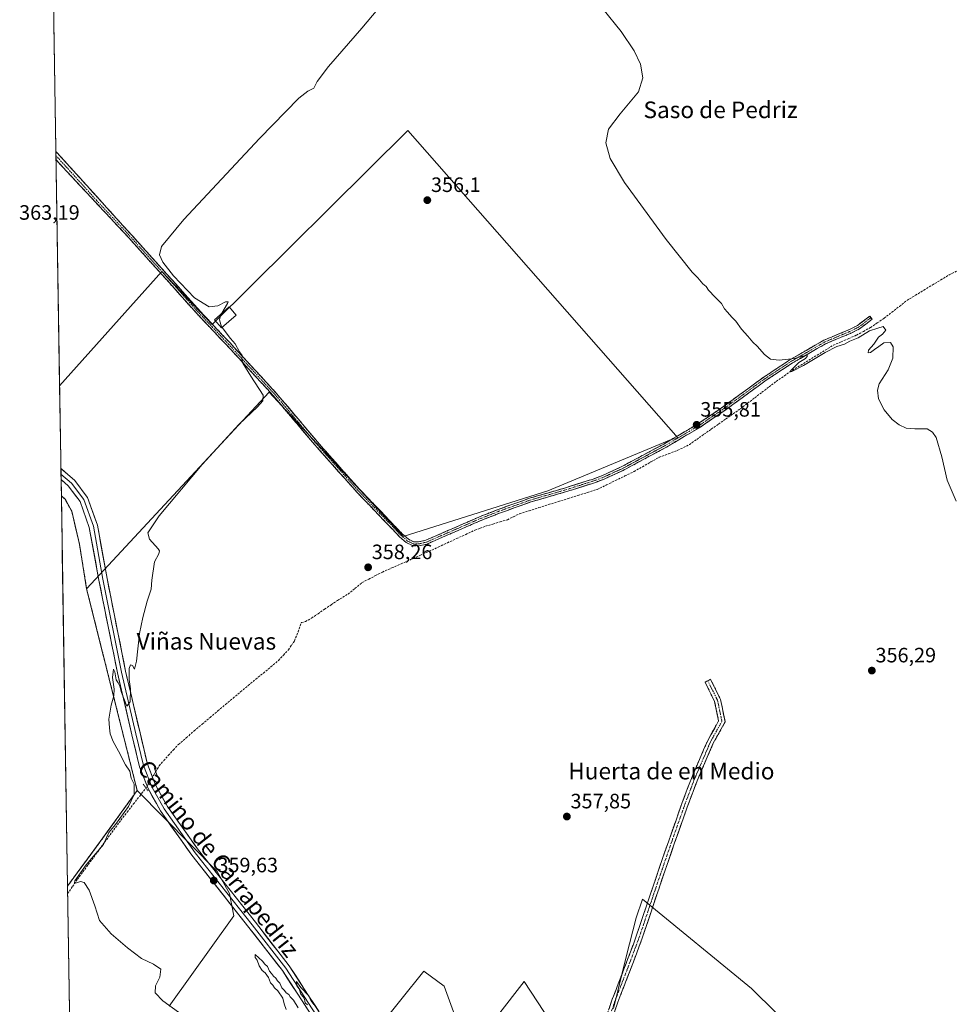
# Model space of a CAD drawing. Units: metres. Extents: x 612149 to 615637, y 4648359 to 4650728.
# Drawn here: x 612154 to 612602, y 4648844 to 4649318 of the extents above; entities that cross this region are included whole.
import ezdxf
from ezdxf.enums import TextEntityAlignment as Align

# ---------------------------------------------------------------- set-up
doc = ezdxf.new("R2010")
doc.units = ezdxf.units.M
doc.header["$MEASUREMENT"] = 0
for name, pattern in [('TRAZO_Y_PUNTO', [1, 0.5, -0.25, 0, -0.25]), ('TRAZOS', [0.75, 0.5, -0.25]), ('TRAZOS2', [0.375, 0.25, -0.125]), ('TRAZOSX2', [1.5, 1, -0.5])]:
    doc.linetypes.add(name, pattern=pattern)
for name, color, linetype, lineweight in [('Alambrada', 19, 'TRAZOS', 0), ('Camino', 19, 'TRAZOSX2', 0), ('Camino Cxs', 19, 'Continuous', 0), ('Camino eje', 19, 'TRAZO_Y_PUNTO', 0), ('Camping', 135, 'TRAZOSX2', 0), ('Camping Cxs', 135, 'Continuous', 0), ('Carátula', 7, 'Continuous', 5), ('Corriente artificial lineal', 5, 'TRAZOSX2', 13), ('Corriente artificial lineal oculto', 135, 'TRAZO_Y_PUNTO', 13), ('Cultivos herbáceos CxS', 92, 'Continuous', 0), ('Cultivos leñosos CxS', 92, 'Continuous', 0), ('Curva de nivel normal', 36, 'Continuous', 0), ('Edificación ligera', 1, 'Continuous', 0), ('Edificación ligera Cxs', 1, 'Continuous', 0), ('Layer 0', 7, 'Continuous', 0), ('Municipio CxS', 142, 'Continuous', 0), ('Núcleo urbano CxS', 19, 'Continuous', 0), ('Puente lineal', 2, 'TRAZOS2', 0), ('Punto de cota en terreno', 7, 'Continuous', 0), ('Rótulo de punto de cota en terreno', 19, 'Continuous', 0), ('Texto cartográfico', 19, 'Continuous', 0)]:
    doc.layers.add(name, color=color, linetype=linetype, lineweight=lineweight)
doc.styles.add('Arial', font='txt', dxfattribs={"height": 0.2})

# ---------------------------------------------------------------- blocks, each defined once
blk = doc.blocks.new('*U158')
at = {"layer": 'Cultivos leñosos CxS', "color": 92, "linetype": 'Continuous', "lineweight": 0}
for points in [[(612181.17, 4648610.74, 362.88), (612176.58, 4648901.26, 360.22), (612192.37, 4648922.65, 359.89), (612210.1, 4648947.26, 359.76), (612248.66, 4648908.28, 359.39), (612254.53, 4648897.71, 359.52), (612256.57, 4648886.83, 359.71), (612225.56, 4648843.48, 360.1)], [(612325.9, 4648832.65, 359.71), (612348.11, 4648860.28, 359.36), (612357.82, 4648853.09, 359.17), (612369.56, 4648820.78, 359.46), (612396.39, 4648855.32, 359), (612418.54, 4648821.35, 358.93)], [(612439.26, 4648842.26, 358.52), (612445.46, 4648867.2, 358.36), (612450.15, 4648885.99, 358.17), (612453.33, 4648894.89, 358.02), (612505.68, 4648851.88, 357.94), (612577.77, 4648780.86, 358.03)]]:
    blk.add_polyline3d(points, dxfattribs=at)
blk = doc.blocks.new('*U160')
at = {"layer": 'Cultivos herbáceos CxS', "color": 92, "linetype": 'Continuous', "lineweight": 0}
for points in [[(612577.77, 4648780.86, 358.03), (612505.68, 4648851.88, 357.94), (612453.33, 4648894.89, 358.02), (612450.15, 4648885.99, 358.17), (612445.46, 4648867.2, 358.36), (612439.26, 4648842.26, 358.52)], [(612418.54, 4648821.35, 358.93), (612396.39, 4648855.32, 359), (612369.56, 4648820.78, 359.46), (612357.82, 4648853.09, 359.17), (612348.11, 4648860.28, 359.36), (612325.9, 4648832.65, 359.71)], [(612225.56, 4648843.48, 360.1), (612256.57, 4648886.83, 359.71), (612254.53, 4648897.71, 359.52), (612248.66, 4648908.28, 359.39), (612210.1, 4648947.26, 359.76), (612185.76, 4649044.36, 361.72), (612273.6, 4649139.01, 358.72), (612338.07, 4649069.45, 357.78), (612407.64, 4649091.5, 356.91), (612467.01, 4649116.24, 356.08), (612470.39, 4649116.73, 355.91), (612340.29, 4649264.92, 355.87), (612246.14, 4649171.54, 360.34), (612221.99, 4649197.02, 360.66), (612172.78, 4649142.02, 361.16), (612169.85, 4649327.83, 362.17)]]:
    blk.add_polyline3d(points, dxfattribs=at)
blk = doc.blocks.new('5PATER')
at = {"layer": 'Carátula', "linetype": 'Continuous', "lineweight": 5}
h = blk.add_hatch(color=250, dxfattribs=at)
edge = h.paths.add_edge_path()
edge.add_ellipse((0, 0.01), major_axis=(-1.33, -1.34), ratio=0.999422, start_angle=0, end_angle=360)

msp = doc.modelspace()

# ---------------------------------------------------------------- linework, layer by layer
at = {"layer": 'Alambrada', "color": 19, "linetype": 'TRAZOS', "lineweight": 0}
msp.add_polyline3d([(612176.58, 4648901.26, 360.43), (612192.37, 4648922.65, 360.32), (612210.1, 4648947.26, 359.6), (612185.76, 4649044.36, 362.57), (612182.32, 4649065.79, 362.59), (612178.61, 4649081.67, 362.23), (612175.44, 4649087.49, 362.3), (612173.62, 4649089, 362.28)], dxfattribs=at)
at = {"layer": 'Camino', "color": 19, "linetype": 'TRAZOSX2', "lineweight": 0}
for points in [[(612171, 4649254.76), (612171.03, 4649252.8)], [(612171, 4649254.76), (612176.09, 4649249.2), (612204.97, 4649217.27), (612226.9, 4649192.99), (612239.07, 4649179.31), (612254.81, 4649162.64), (612277.03, 4649138.53), (612296.83, 4649115.02), (612317.21, 4649092.12), (612337.67, 4649070.75), (612340.61, 4649068.16), (612343.14, 4649066.95), (612345.48, 4649066.84), (612348.97, 4649067.68), (612354.93, 4649070.28), (612374.44, 4649078.81), (612383.81, 4649082.49), (612398.93, 4649087.91), (612416.14, 4649092.88), (612429.51, 4649097.14), (612434.08, 4649098.86), (612443.04, 4649102.98), (612463.52, 4649114), (612470.19, 4649117.94), (612480.11, 4649123.79), (612492.42, 4649132.19), (612511.63, 4649146.21), (612513.99, 4649147.77), (612521.78, 4649152.91), (612524.2, 4649154.51), (612540.48, 4649163.93), (612552.54, 4649169), (612556.72, 4649171.06), (612562.58, 4649175.53), (612563.16, 4649174.78)], [(612171.03, 4649252.8), (612171.06, 4649250.84)], [(612563.16, 4649174.78), (612563.73, 4649174.02), (612557.73, 4649169.44), (612553.33, 4649167.26), (612541.33, 4649162.22), (612525.21, 4649152.89), (612512.72, 4649144.65), (612493.52, 4649130.64), (612481.13, 4649122.18), (612464.46, 4649112.34), (612443.89, 4649101.28), (612434.81, 4649097.1), (612430.13, 4649095.35), (612416.69, 4649091.06), (612399.52, 4649086.1), (612384.48, 4649080.71), (612375.17, 4649077.05), (612349.58, 4649065.87), (612345.66, 4649064.92), (612342.66, 4649065.07), (612339.55, 4649066.55), (612336.35, 4649069.37), (612315.81, 4649090.83), (612295.39, 4649113.78), (612275.61, 4649137.27), (612253.42, 4649161.34), (612237.66, 4649178.02), (612225.49, 4649191.72), (612203.56, 4649215.99), (612176.15, 4649245.28), (612171.06, 4649250.84)], [(612387.75, 4648724.95), (612390.94, 4648732.07), (612398.57, 4648751.45), (612403.8, 4648762.25), (612409.92, 4648772.8), (612414.51, 4648783.55), (612417.54, 4648793.13), (612418.95, 4648800.4), (612423.2, 4648807.48), (612427.69, 4648815.52), (612431.76, 4648825.87), (612438.54, 4648846.29), (612444.68, 4648862.09), (612450.28, 4648877.08), (612458.21, 4648900.77), (612466.05, 4648923.54), (612472.4, 4648941.44), (612476.76, 4648953.03), (612484.64, 4648971.33), (612489.9, 4648980.75), (612487.94, 4648990.07), (612483.37, 4648999.43), (612484.71, 4649000.09)], [(612484.71, 4649000.09), (612486.06, 4649000.75), (612490.8, 4648991.06), (612493.07, 4648980.27), (612487.33, 4648970), (612479.54, 4648951.9), (612475.22, 4648940.41), (612474.79, 4648939.2), (612468.88, 4648922.55), (612461.05, 4648899.81), (612453.11, 4648876.08), (612447.49, 4648861.02), (612441.36, 4648845.28), (612434.58, 4648824.85), (612430.4, 4648814.24), (612425.79, 4648805.98), (612421.79, 4648799.31), (612420.45, 4648792.39), (612417.33, 4648782.5), (612412.61, 4648771.45), (612406.45, 4648760.84), (612401.32, 4648750.25), (612393.71, 4648730.9), (612390.51, 4648723.75)]]:
    msp.add_lwpolyline(points, dxfattribs=at)
at = {"layer": 'Camino Cxs', "color": 19, "linetype": 'Continuous', "lineweight": 0}
msp.add_polyline3d([(612171.06, 4649250.84, 362.26), (612171, 4649254.76, 361.76), (612173.55, 4649251.98, 361.7), (612176.09, 4649249.2, 361.62), (612179.3, 4649245.65, 361.52), (612182.51, 4649242.1, 361.43), (612185.72, 4649238.56, 361.19), (612188.93, 4649235.01, 361.34), (612192.13, 4649231.46, 361.3), (612195.34, 4649227.91, 361.2), (612198.55, 4649224.37, 361.16), (612201.76, 4649220.82, 361.07), (612204.97, 4649217.27, 361.06), (612208.1, 4649213.8, 360.98), (612211.24, 4649210.33, 360.97), (612214.37, 4649206.86, 360.98), (612217.5, 4649203.4, 360.55), (612220.63, 4649199.93, 360.47), (612223.77, 4649196.46, 360.28), (612226.9, 4649192.99, 360.35), (612229.94, 4649189.57, 360.37), (612232.99, 4649186.15, 360.26), (612236.03, 4649182.73, 360.17), (612239.07, 4649179.31, 360.3), (612242.22, 4649175.98, 360.37), (612245.37, 4649172.64, 360.4), (612248.51, 4649169.31, 360.14), (612251.66, 4649165.97, 360.06), (612254.81, 4649162.64, 359.93), (612257.98, 4649159.2, 359.75), (612261.16, 4649155.75, 359.64), (612264.33, 4649152.31, 359.4), (612267.51, 4649148.86, 359.17), (612270.68, 4649145.42, 358.96), (612273.86, 4649141.97, 358.66), (612277.03, 4649138.53, 358.52), (612279.86, 4649135.17, 358.14), (612282.69, 4649131.81, 358.1), (612285.52, 4649128.45, 357.93), (612288.34, 4649125.1, 357.76), (612291.17, 4649121.74, 357.63), (612294, 4649118.38, 357.56), (612296.83, 4649115.02, 357.53), (612299.74, 4649111.75, 357.5), (612302.65, 4649108.48, 357.57), (612305.56, 4649105.21, 357.58), (612308.48, 4649101.93, 357.58), (612311.39, 4649098.66, 357.49), (612314.3, 4649095.39, 357.59), (612317.21, 4649092.12, 357.58), (612320.62, 4649088.56, 357.47), (612324.03, 4649085, 357.45), (612327.44, 4649081.44, 357.41), (612330.85, 4649077.87, 357.48), (612334.26, 4649074.31, 357.58), (612337.67, 4649070.75, 357.6), (612340.61, 4649068.16, 357.65), (612343.14, 4649066.95, 357.72), (612345.48, 4649066.84, 357.74), (612348.97, 4649067.68, 357.66), (612351.95, 4649068.98, 357.65), (612354.93, 4649070.28, 357.6), (612358.83, 4649071.99, 357.42), (612362.73, 4649073.69, 357.52), (612366.64, 4649075.4, 357.51), (612370.54, 4649077.1, 357.34), (612374.44, 4649078.81, 357.44), (612377.56, 4649080.04, 357.45), (612380.69, 4649081.26, 357.46), (612383.81, 4649082.49, 357.34), (612387.59, 4649083.85, 357.42), (612391.37, 4649085.2, 357.42), (612395.15, 4649086.56, 357.25), (612398.93, 4649087.91, 357.25), (612403.23, 4649089.15, 357.25), (612407.54, 4649090.4, 357.03), (612411.84, 4649091.64, 356.75), (612416.14, 4649092.88, 356.57), (612420.6, 4649094.3, 356.56), (612425.05, 4649095.72, 356.45), (612429.51, 4649097.14, 356.36), (612434.08, 4649098.86, 356.37), (612438.56, 4649100.92, 356.22), (612443.04, 4649102.98, 356.21), (612447.14, 4649105.18, 356.24), (612451.23, 4649107.39, 356.23), (612455.33, 4649109.59, 356.28), (612459.42, 4649111.8, 356.14), (612463.52, 4649114, 356.13), (612466.86, 4649115.97, 356.01), (612470.19, 4649117.94, 355.9), (612473.5, 4649119.89, 355.88), (612476.8, 4649121.84, 355.82), (612480.11, 4649123.79, 355.79), (612484.21, 4649126.59, 355.71), (612488.32, 4649129.39, 355.81), (612492.42, 4649132.19, 355.82), (612496.26, 4649134.99, 355.81), (612500.1, 4649137.8, 355.74), (612503.95, 4649140.6, 355.76), (612507.79, 4649143.41, 355.77), (612511.63, 4649146.21, 355.74), (612513.99, 4649147.77, 355.65), (612517.89, 4649150.34, 355.32), (612521.78, 4649152.91, 355.04), (612524.2, 4649154.51, 355), (612528.27, 4649156.87, 354.92), (612532.34, 4649159.22, 354.9), (612536.41, 4649161.58, 354.9), (612540.48, 4649163.93, 354.93), (612544.5, 4649165.62, 354.86), (612548.52, 4649167.31, 354.83), (612552.54, 4649169, 354.82), (612556.72, 4649171.06, 354.79), (612559.65, 4649173.3, 354.83), (612562.58, 4649175.53, 354.78), (612563.73, 4649174.02, 354.76), (612560.73, 4649171.73, 354.83), (612557.73, 4649169.44, 354.77), (612553.33, 4649167.26, 354.82), (612549.33, 4649165.58, 354.83), (612545.33, 4649163.9, 354.87), (612541.33, 4649162.22, 354.96), (612537.3, 4649159.89, 354.89), (612533.27, 4649157.56, 354.9), (612529.24, 4649155.22, 354.92), (612525.21, 4649152.89, 355.04), (612521.05, 4649150.14, 355.13), (612516.88, 4649147.4, 355.51), (612512.72, 4649144.65, 355.65), (612508.88, 4649141.85, 355.71), (612505.04, 4649139.05, 355.79), (612501.2, 4649136.24, 355.6), (612497.36, 4649133.44, 355.77), (612493.52, 4649130.64, 355.77), (612490.42, 4649128.53, 355.91), (612487.33, 4649126.41, 355.7), (612484.23, 4649124.3, 355.67), (612481.13, 4649122.18, 355.79), (612476.96, 4649119.72, 355.88), (612472.8, 4649117.26, 355.85), (612468.63, 4649114.8, 355.93), (612464.46, 4649112.34, 356.11), (612460.35, 4649110.13, 356.05), (612456.23, 4649107.92, 356.26), (612452.12, 4649105.7, 356.16), (612448, 4649103.49, 356.24), (612443.89, 4649101.28, 356.1), (612439.35, 4649099.19, 356.17), (612434.81, 4649097.1, 356.35), (612430.13, 4649095.35, 356.39), (612425.65, 4649093.92, 356.52), (612421.17, 4649092.49, 356.54), (612416.69, 4649091.06, 356.43), (612412.4, 4649089.82, 356.76), (612408.11, 4649088.58, 357.1), (612403.81, 4649087.34, 357.03), (612399.52, 4649086.1, 357.01), (612395.76, 4649084.75, 357.17), (612392, 4649083.41, 357.42), (612388.24, 4649082.06, 357.19), (612384.48, 4649080.71, 357.18), (612381.38, 4649079.49, 357.56), (612378.27, 4649078.27, 357.49), (612375.17, 4649077.05, 357.22), (612370.91, 4649075.19, 357.22), (612366.64, 4649073.32, 357.55), (612362.38, 4649071.46, 357.23), (612358.11, 4649069.6, 357.44), (612353.85, 4649067.73, 357.58), (612349.58, 4649065.87, 357.59), (612345.66, 4649064.92, 357.83), (612342.66, 4649065.07, 357.85), (612339.55, 4649066.55, 357.81), (612336.35, 4649069.37, 357.71), (612332.93, 4649072.95, 357.73), (612329.5, 4649076.52, 357.68), (612326.08, 4649080.1, 357.59), (612322.66, 4649083.68, 357.63), (612319.23, 4649087.25, 357.67), (612315.81, 4649090.83, 357.74), (612312.89, 4649094.11, 357.8), (612309.98, 4649097.39, 357.74), (612307.06, 4649100.67, 357.82), (612304.14, 4649103.94, 357.79), (612301.22, 4649107.22, 357.78), (612298.31, 4649110.5, 357.79), (612295.39, 4649113.78, 357.8), (612292.56, 4649117.14, 357.86), (612289.74, 4649120.49, 357.87), (612286.91, 4649123.85, 358.01), (612284.09, 4649127.2, 358.08), (612281.26, 4649130.56, 358.32), (612278.44, 4649133.91, 358.38), (612275.61, 4649137.27, 358.74), (612272.44, 4649140.71, 359.07), (612269.27, 4649144.15, 359.35), (612266.1, 4649147.59, 359.61), (612262.93, 4649151.02, 359.85), (612259.76, 4649154.46, 360.07), (612256.59, 4649157.9, 360.2), (612253.42, 4649161.34, 360.32), (612250.27, 4649164.68, 360.44), (612247.12, 4649168.01, 360.41), (612243.96, 4649171.35, 360.57), (612240.81, 4649174.68, 360.55), (612237.66, 4649178.02, 360.54), (612234.62, 4649181.45, 360.49), (612231.58, 4649184.87, 360.56), (612228.53, 4649188.3, 360.72), (612225.49, 4649191.72, 360.65), (612222.36, 4649195.19, 360.62), (612219.22, 4649198.65, 360.9), (612216.09, 4649202.12, 360.96), (612212.96, 4649205.59, 361.06), (612209.83, 4649209.06, 361.26), (612206.69, 4649212.52, 361.22), (612203.56, 4649215.99, 361.37), (612200.51, 4649219.24, 361.43), (612197.47, 4649222.5, 361.52), (612194.42, 4649225.75, 361.62), (612191.38, 4649229.01, 361.68), (612188.33, 4649232.26, 361.76), (612185.29, 4649235.52, 361.78), (612182.24, 4649238.77, 361.95), (612179.2, 4649242.03, 362.03), (612176.15, 4649245.28, 362.13), (612172.88, 4649248.85, 362.19), (612171.06, 4649250.84, 362.26)], close=True, dxfattribs=at)
msp.add_polyline3d([(612437.18, 4648842.21, 358.62), (612438.54, 4648846.29, 358.59), (612440.07, 4648850.24, 358.57), (612441.61, 4648854.19, 358.51), (612443.15, 4648858.14, 358.45), (612444.68, 4648862.09, 358.39), (612446.08, 4648865.84, 358.35), (612447.48, 4648869.59, 358.36), (612448.88, 4648873.33, 358.34), (612450.28, 4648877.08, 358.23), (612451.87, 4648881.82, 358.12), (612453.45, 4648886.56, 358.11), (612455.04, 4648891.3, 358.04), (612456.63, 4648896.03, 357.93), (612458.21, 4648900.77, 357.95), (612459.78, 4648905.32, 357.9), (612461.35, 4648909.88, 357.78), (612462.91, 4648914.43, 357.7), (612464.48, 4648918.98, 357.66), (612466.05, 4648923.54, 357.62), (612467.64, 4648928.01, 357.61), (612469.23, 4648932.49, 357.6), (612470.82, 4648936.97, 357.52), (612472.4, 4648941.44, 357.49), (612473.86, 4648945.3, 357.45), (612475.31, 4648949.17, 357.39), (612476.76, 4648953.03, 357.39), (612478.73, 4648957.6, 357.34), (612480.7, 4648962.18, 357.23), (612482.67, 4648966.76, 357.21), (612484.64, 4648971.33, 357.15), (612486.39, 4648974.47, 357.14), (612488.15, 4648977.61, 357.08), (612489.9, 4648980.75, 357), (612488.92, 4648985.41, 357.03), (612487.94, 4648990.07, 356.99), (612486.42, 4648993.19, 356.94), (612484.89, 4648996.31, 356.9), (612483.37, 4648999.43, 356.81), (612486.06, 4649000.75, 356.77), (612487.64, 4648997.52, 356.83), (612489.22, 4648994.29, 356.85), (612490.8, 4648991.06, 356.87), (612491.56, 4648987.46, 356.89), (612492.31, 4648983.87, 356.86), (612493.07, 4648980.27, 356.81), (612491.16, 4648976.85, 356.88), (612489.25, 4648973.43, 356.93), (612487.33, 4648970, 357.04), (612485.38, 4648965.48, 357.23), (612483.44, 4648960.95, 357.3), (612481.49, 4648956.43, 357.27), (612479.54, 4648951.9, 357.38), (612478.1, 4648948.07, 357.44), (612476.66, 4648944.24, 357.43), (612475.22, 4648940.41, 357.42), (612474.79, 4648939.2, 357.43), (612473.31, 4648935.04, 357.49), (612471.84, 4648930.88, 357.53), (612470.36, 4648926.71, 357.52), (612468.88, 4648922.55, 357.51), (612467.31, 4648918, 357.57), (612465.75, 4648913.45, 357.62), (612464.18, 4648908.9, 357.75), (612462.62, 4648904.35, 357.86), (612461.05, 4648899.81, 357.94), (612459.73, 4648895.85, 357.93), (612458.4, 4648891.9, 357.95), (612457.08, 4648887.94, 358.02), (612455.76, 4648883.99, 358.08), (612454.43, 4648880.04, 358.1), (612453.11, 4648876.08, 358.17), (612451.7, 4648872.32, 358.27), (612450.3, 4648868.55, 358.34), (612448.89, 4648864.79, 358.28), (612447.49, 4648861.02, 358.32), (612445.95, 4648857.08, 358.42), (612444.42, 4648853.15, 358.49), (612442.89, 4648849.21, 358.55), (612441.36, 4648845.28, 358.58), (612440, 4648841.19, 358.58)], dxfattribs=at)
at = {"layer": 'Camino eje', "color": 19, "linetype": 'TRAZO_Y_PUNTO', "lineweight": 0}
for points in [[(612171.03, 4649252.8), (612176.12, 4649247.24), (612190.56, 4649231.28), (612204.27, 4649216.63), (612215.23, 4649204.49), (612226.2, 4649192.36), (612232.28, 4649185.52), (612238.37, 4649178.67), (612246.25, 4649170.33), (612254.12, 4649161.99), (612265.21, 4649149.96), (612276.32, 4649137.9), (612296.11, 4649114.4), (612316.51, 4649091.48), (612326.74, 4649080.79), (612337.01, 4649070.06), (612340.08, 4649067.36), (612341.35, 4649066.75), (612342.9, 4649066.01), (612344.4, 4649065.94), (612345.57, 4649065.88), (612347.53, 4649066.36), (612349.28, 4649066.78), (612352.26, 4649068.08), (612365.05, 4649073.67), (612374.81, 4649077.93), (612384.15, 4649081.6), (612399.23, 4649087.01), (612416.42, 4649091.97), (612423.1, 4649094.1), (612429.82, 4649096.25), (612432.11, 4649097.11), (612434.45, 4649097.98), (612438.99, 4649100.07), (612443.47, 4649102.13), (612453.75, 4649107.66), (612463.99, 4649113.17), (612475.66, 4649120.06), (612480.62, 4649122.99), (612486.82, 4649127.22), (612492.97, 4649131.42), (612512.18, 4649145.43), (612513.36, 4649146.21), (612523.5, 4649152.9), (612524.71, 4649153.7), (612540.91, 4649163.08), (612546.94, 4649165.61), (612552.94, 4649168.13), (612555.03, 4649169.16), (612557.23, 4649170.25), (612563.16, 4649174.78)], [(612484.71, 4649000.09), (612489.37, 4648990.56), (612491.49, 4648980.51), (612485.98, 4648970.67), (612478.15, 4648952.46), (612473.81, 4648940.93), (612467.46, 4648923.04), (612459.63, 4648900.29), (612451.69, 4648876.58), (612446.09, 4648861.55), (612439.95, 4648845.78), (612433.17, 4648825.36), (612429.05, 4648814.88), (612424.5, 4648806.73), (612420.37, 4648799.85), (612418.99, 4648792.76), (612415.92, 4648783.03), (612411.27, 4648772.12), (612405.13, 4648761.54), (612399.94, 4648750.85), (612392.32, 4648731.48), (612389.13, 4648724.35)]]:
    msp.add_lwpolyline(points, dxfattribs=at)
at = {"layer": 'Camping', "color": 135, "linetype": 'TRAZOSX2', "lineweight": 0}
msp.add_polyline3d([(612173.62, 4649089, 362.28), (612175.44, 4649087.49, 362.3), (612178.61, 4649081.67, 362.23), (612182.32, 4649065.79, 362.59), (612185.76, 4649044.36, 362.57), (612210.1, 4648947.26, 359.6), (612192.37, 4648922.65, 360.32), (612176.58, 4648901.26, 360.43)], dxfattribs=at)
at = {"layer": 'Camping Cxs', "color": 135, "linetype": 'Continuous', "lineweight": 0}
msp.add_polyline3d([(612176.58, 4648901.26, 360.43), (612173.62, 4649089, 362.28), (612175.44, 4649087.49, 362.3), (612178.61, 4649081.67, 362.23), (612182.32, 4649065.79, 362.59), (612185.76, 4649044.36, 362.57), (612210.1, 4648947.26, 359.6), (612192.37, 4648922.65, 360.32), (612176.58, 4648901.26, 360.43)], close=True, dxfattribs=at)
msp.add_polyline3d([(612173.62, 4649089, 362.28), (612176.58, 4648901.26, 360.43)], dxfattribs=at)
at = {"layer": 'Corriente artificial lineal', "color": 5, "linetype": 'TRAZOSX2', "lineweight": 13}
for points in [[(612219.03, 4648956.24, 359.32), (612220.74, 4648959.07, 359.11), (612222.92, 4648961.6, 359.16), (612225.1, 4648964.13, 359.11), (612227.53, 4648966.77, 359.11), (612229.96, 4648969.41, 359.08), (612233.76, 4648972.64, 359.1), (612237.56, 4648975.88, 359.07), (612241.36, 4648979.11, 359.05), (612245.16, 4648982.35, 359.08), (612248.96, 4648985.58, 359.05), (612252.6, 4648988.61, 359.1), (612256.25, 4648991.64, 358.98), (612259.89, 4648994.67, 359), (612263.54, 4648997.71, 358.86), (612267.18, 4649000.74, 358.69), (612270.82, 4649003.77, 358.79), (612274.47, 4649006.8, 358.71), (612278.11, 4649009.83, 358.68), (612280.49, 4649012.38, 358.72), (612282.86, 4649014.92, 358.73), (612284.35, 4649017.08, 358.73), (612285.84, 4649019.24, 358.7), (612287.51, 4649023.65, 358.54), (612289.17, 4649028.06, 357.79), (612291.08, 4649028.53, 357.77), (612293.99, 4649030.18, 358), (612297.13, 4649032.32, 358.07), (612300.27, 4649034.46, 358.09), (612303.4, 4649036.6, 357.98), (612306.54, 4649038.74, 357.64), (612309.06, 4649040.24, 357.88), (612311.57, 4649041.74, 357.9), (612314.9, 4649044.51, 357.8), (612318.22, 4649047.27, 357.87), (612321.52, 4649048.97, 357.74), (612324.81, 4649050.66, 357.86), (612328.11, 4649052.36, 357.66), (612332.63, 4649054.35, 357.53), (612337.14, 4649056.34, 357.93), (612341.66, 4649058.33, 357.21), (612346.17, 4649060.32, 357.59), (612350.58, 4649062.35, 357.43), (612354.98, 4649064.39, 356.98), (612359.39, 4649066.42, 357.19), (612363.79, 4649068.45, 356.76), (612368.2, 4649070.49, 357.1), (612372.6, 4649072.52, 357.02), (612375.13, 4649073.47, 356.64), (612377.66, 4649074.42, 356.88), (612381.19, 4649075.47, 357.54), (612384.72, 4649076.53, 357.08), (612388.25, 4649077.58, 356.63), (612391.19, 4649079.01, 356.59), (612394.12, 4649080.44, 356.77), (612398.78, 4649081.9, 356.68), (612403.45, 4649083.37, 356.3), (612408.11, 4649084.83, 356.45), (612412.78, 4649086.29, 356.63), (612417.44, 4649087.75, 356.29), (612422.1, 4649089.22, 356.32), (612426.77, 4649090.68, 356.4), (612431.43, 4649092.14, 356.38), (612435.88, 4649094.29, 356.21), (612440.32, 4649096.45, 356.15), (612444.77, 4649098.6, 355.89), (612449.21, 4649100.75, 356.11), (612453.25, 4649103.05, 356.01), (612457.29, 4649105.35, 356.01), (612461.33, 4649107.65, 355.95), (612465.79, 4649109.31, 356.05), (612470.25, 4649110.96, 355.92), (612473.04, 4649112.35, 355.74), (612475.83, 4649113.74, 355.62), (612479.34, 4649116.2, 355.77), (612482.84, 4649118.67, 355.7), (612486.35, 4649121.13, 355.62), (612489.86, 4649123.6, 355.62), (612493.37, 4649126.06, 355.7), (612496.87, 4649128.53, 355.42), (612500.38, 4649130.99, 355.5), (612503.82, 4649133.62, 355.45), (612507.27, 4649136.25, 355.65), (612510.71, 4649138.87, 355.44), (612514.16, 4649141.5, 355.42), (612517.6, 4649144.13, 355.24), (612521.53, 4649146.85, 355.22), (612525.45, 4649149.56, 355.17), (612529.38, 4649151.96, 355.02), (612533.32, 4649154.36, 354.96), (612537.25, 4649156.76, 354.98), (612541.19, 4649159.16, 354.99), (612545.12, 4649161.56, 354.97), (612548.8, 4649163.17, 354.85), (612552.48, 4649164.77, 354.83), (612556.16, 4649166.38, 354.84), (612559.56, 4649168.22, 354.82), (612562.96, 4649170.06, 354.87), (612566.24, 4649172.3, 354.78), (612569.51, 4649174.54, 354.78), (612573.18, 4649177.4, 354.72), (612576.86, 4649180.26, 354.53), (612580.53, 4649183.12, 354.57), (612584.59, 4649185.58, 354.56), (612588.65, 4649188.04, 354.47), (612592.71, 4649190.5, 354.43), (612596.77, 4649192.96, 354.35), (612600.83, 4649195.42, 354.31), (612604.45, 4649197.26, 354.3)], [(612176.64, 4648897.59, 360.04), (612179.01, 4648901.04, 360.16), (612181.37, 4648904.48, 359.91), (612183.99, 4648908.04, 360.04), (612186.6, 4648911.61, 359.9), (612189.22, 4648915.18, 360.09), (612191.84, 4648918.75, 359.92), (612194.45, 4648922.31, 360.04), (612197.07, 4648925.88, 359.94), (612199.69, 4648929.45, 359.9), (612202.3, 4648933.01, 359.72), (612205.31, 4648936.87, 359.74), (612208.32, 4648940.73, 359.73), (612211.32, 4648944.58, 359.49), (612214.33, 4648948.44, 359.66)]]:
    msp.add_polyline3d(points, dxfattribs=at)
at = {"layer": 'Corriente artificial lineal oculto', "color": 135, "linetype": 'TRAZO_Y_PUNTO', "lineweight": 13}
msp.add_polyline3d([(612214.33, 4648948.44, 359.66), (612216.68, 4648952.34, 359.81), (612219.03, 4648956.24, 359.32)], dxfattribs=at)
at = {"layer": 'Cultivos herbáceos CxS', "color": 92, "linetype": 'Continuous', "lineweight": 0}
for points in [[(612169.85, 4649327.83, 362.17), (612172.78, 4649142.02, 361.16)], [(612185.76, 4649044.36, 361.72), (612273.6, 4649139.01, 358.72), (612338.07, 4649069.45, 357.78), (612407.64, 4649091.5, 356.91), (612467.01, 4649116.24, 356.08), (612470.39, 4649116.73, 355.91), (612340.29, 4649264.92, 355.87), (612246.14, 4649171.54, 360.34), (612221.99, 4649197.02, 360.66), (612172.78, 4649142.02, 361.16)], [(612185.76, 4649044.36, 361.72), (612210.1, 4648947.26, 359.76)], [(612210.1, 4648947.26, 359.76), (612248.66, 4648908.28, 359.39), (612254.53, 4648897.71, 359.52), (612256.57, 4648886.83, 359.71), (612225.56, 4648843.48, 360.1)], [(612439.26, 4648842.26, 358.52), (612445.46, 4648867.2, 358.36), (612450.15, 4648885.99, 358.17), (612453.33, 4648894.89, 358.02), (612505.68, 4648851.88, 357.94), (612577.77, 4648780.86, 358.03)], [(612325.9, 4648832.65, 359.71), (612348.11, 4648860.28, 359.36), (612357.82, 4648853.09, 359.17), (612369.56, 4648820.78, 359.46), (612396.39, 4648855.32, 359), (612418.54, 4648821.35, 358.93)]]:
    msp.add_polyline3d(points, dxfattribs=at)
at = {"layer": 'Cultivos leñosos CxS', "color": 92, "linetype": 'Continuous', "lineweight": 0}
msp.add_polyline3d([(612185.76, 4649044.36, 361.72), (612182.32, 4649065.79, 362.1), (612178.61, 4649081.67, 362.47), (612175.44, 4649087.49, 362.24), (612173.62, 4649089, 362.39), (612172.78, 4649142.02, 361.16), (612221.99, 4649197.02, 360.66), (612246.14, 4649171.54, 360.34), (612340.29, 4649264.92, 355.87), (612470.39, 4649116.73, 355.91), (612467.01, 4649116.24, 356.08), (612407.64, 4649091.5, 356.91), (612338.07, 4649069.45, 357.78), (612273.6, 4649139.01, 358.72), (612185.76, 4649044.36, 361.72)], close=True, dxfattribs=at)
for points in [[(612185.76, 4649044.36, 361.72), (612273.6, 4649139.01, 358.72), (612338.07, 4649069.45, 357.78), (612407.64, 4649091.5, 356.91), (612467.01, 4649116.24, 356.08), (612470.39, 4649116.73, 355.91), (612340.29, 4649264.92, 355.87), (612246.14, 4649171.54, 360.34), (612221.99, 4649197.02, 360.66), (612172.78, 4649142.02, 361.16)], [(612172.78, 4649142.02, 361.16), (612173.62, 4649089, 362.39)], [(612173.62, 4649089, 362.39), (612175.44, 4649087.49, 362.24), (612178.61, 4649081.67, 362.47), (612182.32, 4649065.79, 362.1), (612185.76, 4649044.36, 361.72)], [(612210.1, 4648947.26, 359.76), (612192.37, 4648922.65, 359.89), (612176.58, 4648901.26, 360.22)], [(612210.1, 4648947.26, 359.76), (612248.66, 4648908.28, 359.39), (612254.53, 4648897.71, 359.52), (612256.57, 4648886.83, 359.71), (612225.56, 4648843.48, 360.1)], [(612176.58, 4648901.26, 360.22), (612181.17, 4648610.74, 362.88)], [(612439.26, 4648842.26, 358.52), (612445.46, 4648867.2, 358.36), (612450.15, 4648885.99, 358.17), (612453.33, 4648894.89, 358.02), (612505.68, 4648851.88, 357.94), (612577.77, 4648780.86, 358.03)], [(612325.9, 4648832.65, 359.71), (612348.11, 4648860.28, 359.36), (612357.82, 4648853.09, 359.17), (612369.56, 4648820.78, 359.46), (612396.39, 4648855.32, 359), (612418.54, 4648821.35, 358.93)]]:
    msp.add_polyline3d(points, dxfattribs=at)
at = {"layer": 'Curva de nivel normal', "color": 36, "linetype": 'Continuous', "lineweight": 0}
for points in [[(612335.3, 4649334.72, 360), (612318.28, 4649314.22, 360), (612302.14, 4649295.66, 360), (612296.74, 4649288.5, 360), (612295.09, 4649285.24, 360), (612292.25, 4649283.88, 360), (612287.9, 4649280.42, 360), (612269.04, 4649261.08, 360), (612232.57, 4649222.01, 360), (612221.78, 4649208.99, 360), (612220.92, 4649205, 360), (612222.5, 4649201.53, 360), (612227.64, 4649194.96, 360), (612237.73, 4649184.38, 360), (612244.8, 4649180.01, 360), (612248.94, 4649180.48, 360), (612252.63, 4649182.5, 360), (612253.84, 4649182.49, 360), (612253.56, 4649181.55, 360), (612250.91, 4649176.95, 360)], [(612604.26, 4649086.48, 355), (612599.79, 4649096.61, 355), (612597.23, 4649107.75, 355), (612594.54, 4649117.09, 355), (612592.86, 4649119.67, 355), (612590.3, 4649121.24, 355), (612584.27, 4649121.24, 355), (612580.16, 4649121.68, 355), (612576.73, 4649123.17, 355), (612573.39, 4649125.86, 355), (612569.6, 4649130.52, 355), (612566.88, 4649135.81, 355), (612566.28, 4649139.95, 355), (612567.13, 4649142.92, 355), (612571.5, 4649149.64, 355), (612573.7, 4649155.39, 355), (612573.95, 4649160.77, 355), (612572.62, 4649162.85, 355), (612569.34, 4649162.65, 355), (612567.05, 4649160.96, 355), (612564.84, 4649159.56, 355), (612562.92, 4649158.12, 355), (612561.8, 4649157.91, 355), (612561.99, 4649159.14, 355), (612564.54, 4649162.08, 355), (612566.77, 4649165.44, 355), (612568.8, 4649166.8, 355), (612570.32, 4649168.84, 355), (612569.12, 4649170.59, 355), (612566.52, 4649169.8, 355), (612562.44, 4649168.43, 355), (612557.1, 4649165.05, 355), (612553.1, 4649163.5, 355), (612550.44, 4649162.04, 355), (612546.77, 4649160.9, 355), (612541.21, 4649158.07, 355), (612530.81, 4649151.8, 355), (612525.14, 4649148.9, 355), (612524.31, 4649148.94, 355), (612524.74, 4649149.6, 355), (612528.5, 4649153.22, 355), (612531.76, 4649155.13, 355), (612532.65, 4649156.42, 355), (612532.2, 4649156.69, 355), (612526.47, 4649155.17, 355), (612519.01, 4649154.32, 355), (612514.93, 4649154.78, 355), (612512.02, 4649157, 355), (612508.42, 4649161.11, 355), (612506.36, 4649163.05, 355), (612503.96, 4649165.98, 355), (612500.84, 4649169.2, 355), (612498.12, 4649173.15, 355), (612496.3, 4649175, 355), (612494.16, 4649177.52, 355), (612492.7, 4649179.06, 355), (612491.31, 4649181.67, 355), (612488.26, 4649184.62, 355), (612485.08, 4649188.1, 355), (612483.83, 4649189.85, 355), (612482.37, 4649191.06, 355), (612479.92, 4649193.94, 355), (612477.12, 4649196.63, 355), (612464.57, 4649212.44, 355), (612444.62, 4649239.81, 355), (612437.75, 4649251.44, 355), (612435.67, 4649259.03, 355), (612436.92, 4649265.46, 355), (612442.46, 4649272.97, 355), (612451.29, 4649283.5, 355), (612453.42, 4649290.31, 355), (612452.29, 4649296.78, 355), (612449.22, 4649303.23, 355), (612443.04, 4649312.56, 355), (612434.14, 4649323.46, 355)], [(612250.91, 4649176.95, 360), (612250.15, 4649175.63, 360), (612249.68, 4649173.79, 360), (612250.71, 4649170.33, 360), (612250.93, 4649170.04, 360)], [(612250.93, 4649170.04, 360), (612254.95, 4649164.76, 360), (612257.19, 4649162.18, 360), (612259.31, 4649158.3, 360), (612260.55, 4649156.63, 360), (612260.46, 4649154.81, 360), (612260.96, 4649152.87, 360), (612264.73, 4649146.72, 360), (612270.7, 4649137.48, 360), (612270.52, 4649134.81, 360), (612267.95, 4649131.93, 360), (612259.19, 4649123.49, 360), (612241.44, 4649104.11, 360), (612220.64, 4649079.36, 360), (612215.24, 4649071.17, 360), (612216.05, 4649068.23, 360), (612220.28, 4649063.58, 360), (612220.89, 4649062.52, 360), (612220.51, 4649061.11, 360), (612218.48, 4649057.23, 360), (612217.17, 4649048.5, 360), (612216.91, 4649044.16, 360), (612214.93, 4649038.32, 360), (612212.88, 4649030.52, 360), (612211.18, 4649022.86, 360), (612209.81, 4649009.55, 360), (612208.84, 4649005.69, 360), (612207.93, 4649007.45, 360), (612206.93, 4649007.76, 360), (612206.3, 4649005.87, 360), (612206.19, 4649000.62, 360), (612206.9, 4648996.2, 360), (612206.67, 4648989.88, 360), (612205.08, 4648987.84, 360), (612203.96, 4648990.76, 360), (612202.56, 4648994.35, 360), (612201.75, 4648997.42, 360), (612201.01, 4648999.01, 360), (612200, 4649000.56, 360), (612199.4, 4649004.33, 360), (612198.71, 4649005.68, 360), (612198.26, 4649001.61, 360), (612198.99, 4648996, 360), (612198.86, 4648992.75, 360), (612197.54, 4648988.22, 360), (612196.42, 4648981.55, 360), (612196.84, 4648977.32, 360), (612197.06, 4648974.49, 360), (612198.48, 4648970.84, 360), (612201.12, 4648966.16, 360), (612204.52, 4648959.62, 360), (612206.52, 4648956.48, 360), (612207.2, 4648953.21, 360), (612208.66, 4648950.33, 360), (612208.71, 4648945.35, 360), (612205.88, 4648939.51, 360), (612199.72, 4648930.92, 360), (612196.47, 4648926.96, 360), (612195.53, 4648924.85, 360), (612193.83, 4648921.2, 360), (612185.64, 4648911.46, 360), (612180.16, 4648903.68, 360), (612179.9, 4648902.66, 360), (612180.93, 4648902.71, 360), (612182.87, 4648903.5, 360), (612184.58, 4648902.91, 360), (612187.04, 4648899.19, 360), (612189.8, 4648891.79, 360), (612191.93, 4648884.66, 360), (612197.56, 4648878.31, 360), (612205.49, 4648871.44, 360), (612212.19, 4648866.38, 360), (612217.99, 4648863.59, 360), (612221.46, 4648861.18, 360), (612221.03, 4648857.39, 360), (612218.92, 4648853.24, 360), (612218.77, 4648849.78, 360), (612222.46, 4648846.07, 360), (612230.02, 4648840.56, 360)], [(612281.74, 4648841.79, 360), (612280.84, 4648844.56, 360), (612280.23, 4648847.28, 360), (612277.8, 4648850.84, 360), (612276.22, 4648852.26, 360), (612275.42, 4648853.46, 360), (612274.29, 4648854.67, 360), (612273.24, 4648857.28, 360), (612271.77, 4648859.47, 360), (612270.29, 4648860.66, 360), (612268.79, 4648862.83, 360), (612267.84, 4648865.55, 360), (612266.86, 4648866.9, 360), (612266.89, 4648868.26, 360), (612270.41, 4648865.12, 360), (612271.59, 4648863.63, 360), (612272.78, 4648862.49, 360), (612273.83, 4648860.28, 360), (612274.79, 4648859.15, 360), (612275.7, 4648857.82, 360), (612276.8, 4648856.84, 360), (612277.6, 4648855.64, 360), (612278.74, 4648854.45, 360), (612279.79, 4648852.17, 360), (612280.92, 4648850.98, 360), (612281.83, 4648849.88, 360), (612283.06, 4648849.1, 360), (612283.78, 4648847.84, 360), (612285.32, 4648846.37, 360), (612287.59, 4648842.64, 360)], [(612292.04, 4648844.09, 360), (612290.99, 4648845.06, 360), (612290.6, 4648846.72, 360), (612289.92, 4648847.99, 360), (612288.8, 4648849.19, 360), (612288, 4648851.72, 360), (612286.88, 4648853.25, 360), (612286.81, 4648855.22, 360), (612288.88, 4648852.44, 360), (612292.71, 4648848.43, 360), (612293.71, 4648846.09, 360), (612295.19, 4648844.24, 360)]]:
    msp.add_polyline3d(points, dxfattribs=at)
at = {"layer": 'Edificación ligera', "color": 1, "linetype": 'Continuous', "lineweight": 0}
msp.add_polyline3d([(612257.72, 4649176.08, 357.77), (612250.76, 4649169.89, 359.81), (612247.32, 4649173.76, 360.15), (612254.3, 4649179.96, 359.12), (612257.72, 4649176.08, 357.77)], dxfattribs=at)
at = {"layer": 'Edificación ligera Cxs', "color": 1, "linetype": 'Continuous', "lineweight": 0}
msp.add_polyline3d([(612257.72, 4649176.08, 357.77), (612250.76, 4649169.89, 359.81), (612247.32, 4649173.76, 360.15), (612254.3, 4649179.96, 359.12), (612257.72, 4649176.08, 357.77)], close=True, dxfattribs=at)
at = {"layer": 'Layer 0', "linetype": 'Continuous', "lineweight": 0}
for points in [[(612173.41, 4649102.21), (612173.45, 4649099.52)], [(612173.41, 4649102.21), (612179.91, 4649096.58), (612186.17, 4649088.23), (612190.96, 4649074.9), (612195.62, 4649049.29), (612204.54, 4649004.69), (612211.47, 4648974.96), (612215.08, 4648959.88), (612218.95, 4648949.89), (612224.78, 4648939.52), (612239.57, 4648918.48), (612266.99, 4648883.79), (612283.26, 4648862.88), (612299.82, 4648837.37)], [(612173.45, 4649099.52), (612173.5, 4649096.84)], [(612173.45, 4649099.52), (612178.44, 4649095.21), (612184.39, 4649087.28), (612189.02, 4649074.38), (612193.65, 4649048.91), (612202.58, 4649004.26), (612209.53, 4648974.5), (612213.16, 4648959.28), (612217.13, 4648949.03), (612223.09, 4648938.45), (612237.97, 4648917.28), (612265.42, 4648882.55), (612281.63, 4648861.72), (612298.16, 4648836.25)], [(612296.51, 4648835.13), (612279.99, 4648860.56), (612263.85, 4648881.32), (612236.37, 4648916.08), (612221.39, 4648937.38), (612215.32, 4648948.17), (612211.25, 4648958.69), (612207.58, 4648974.04), (612200.63, 4649003.84), (612191.69, 4649048.54), (612187.08, 4649073.86), (612182.61, 4649086.32), (612176.97, 4649093.84), (612173.5, 4649096.84)]]:
    msp.add_lwpolyline(points, dxfattribs=at)
msp.add_polyline3d([(612291.79, 4648842.39, 359.81), (612289.43, 4648846.03, 359.88), (612287.07, 4648849.66, 359.71), (612284.71, 4648853.29, 359.77), (612282.35, 4648856.92, 359.67), (612279.99, 4648860.56, 359.75), (612277.3, 4648864.02, 359.58), (612274.61, 4648867.48, 359.69), (612271.92, 4648870.94, 359.62), (612269.23, 4648874.4, 359.64), (612266.54, 4648877.86, 359.69), (612263.85, 4648881.32, 359.56), (612260.79, 4648885.18, 359.58), (612257.74, 4648889.04, 359.46), (612254.69, 4648892.91, 359.54), (612251.63, 4648896.77, 359.52), (612248.58, 4648900.63, 359.42), (612245.53, 4648904.5, 359.53), (612242.47, 4648908.36, 359.48), (612239.42, 4648912.22, 359.48), (612236.37, 4648916.08, 359.46), (612233.87, 4648919.63, 359.58), (612231.37, 4648923.18, 359.63), (612228.88, 4648926.73, 359.53), (612226.38, 4648930.28, 359.55), (612223.89, 4648933.83, 359.53), (612221.39, 4648937.38, 359.68), (612219.37, 4648940.98, 359.65), (612217.34, 4648944.58, 359.59), (612215.32, 4648948.17, 359.74), (612213.96, 4648951.68, 359.71), (612212.61, 4648955.18, 359.7), (612211.25, 4648958.69, 359.75), (612210.33, 4648962.52, 359.73), (612209.42, 4648966.36, 359.6), (612208.5, 4648970.2, 359.47), (612207.58, 4648974.04, 359.51), (612206.59, 4648978.29, 359.82), (612205.59, 4648982.55, 359.86), (612204.6, 4648986.81, 359.84), (612203.61, 4648991.07, 359.77), (612202.61, 4648995.32, 359.77), (612201.62, 4648999.58, 360), (612200.63, 4649003.84, 360.15), (612199.73, 4649008.31, 360.25), (612198.84, 4649012.78, 360.2), (612197.94, 4649017.25, 360.26), (612197.05, 4649021.72, 360.33), (612196.16, 4649026.19, 360.63), (612195.26, 4649030.66, 360.89), (612194.37, 4649035.13, 360.96), (612193.47, 4649039.6, 361.03), (612192.58, 4649044.07, 361.11), (612191.69, 4649048.54, 361.29), (612190.92, 4649052.76, 361.57), (612190.15, 4649056.98, 361.63), (612189.39, 4649061.2, 361.58), (612188.62, 4649065.42, 361.56), (612187.85, 4649069.64, 361.58), (612187.08, 4649073.86, 361.72), (612185.59, 4649078.01, 361.88), (612184.1, 4649082.16, 361.78), (612182.61, 4649086.32, 361.77), (612179.79, 4649090.08, 361.99), (612176.97, 4649093.84, 361.95), (612173.96, 4649096.44, 362.07), (612173.5, 4649096.84, 362.07), (612173.41, 4649102.21, 361.91), (612173.68, 4649101.97, 361.9), (612176.8, 4649099.28, 361.98), (612179.91, 4649096.58, 361.84), (612182, 4649093.8, 361.98), (612184.08, 4649091.02, 361.81), (612186.17, 4649088.23, 361.85), (612187.77, 4649083.79, 361.88), (612189.36, 4649079.34, 361.72), (612190.96, 4649074.9, 361.73), (612191.74, 4649070.63, 361.81), (612192.51, 4649066.36, 361.9), (612193.29, 4649062.09, 361.91), (612194.06, 4649057.82, 361.57), (612194.84, 4649053.55, 361.26), (612195.62, 4649049.29, 361.35), (612196.51, 4649044.83, 361.23), (612197.4, 4649040.37, 361.05), (612198.29, 4649035.91, 360.84), (612199.18, 4649031.45, 360.61), (612200.08, 4649026.99, 360.46), (612200.97, 4649022.53, 360.38), (612201.86, 4649018.07, 360.53), (612202.75, 4649013.61, 360.36), (612203.64, 4649009.15, 360.19), (612204.54, 4649004.69, 360.01), (612205.53, 4649000.44, 359.95), (612206.52, 4648996.19, 359.96), (612207.51, 4648991.94, 359.92), (612208.5, 4648987.7, 359.8), (612209.49, 4648983.45, 359.65), (612210.48, 4648979.2, 359.49), (612211.47, 4648974.96, 359.43), (612212.37, 4648971.19, 359.56), (612213.28, 4648967.42, 359.6), (612214.18, 4648963.65, 359.47), (612215.08, 4648959.88, 359.42), (612216.37, 4648956.55, 359.52), (612217.66, 4648953.22, 359.68), (612218.95, 4648949.89, 359.52), (612220.89, 4648946.43, 359.43), (612222.84, 4648942.97, 359.5), (612224.78, 4648939.52, 359.41), (612227.25, 4648936.01, 359.41), (612229.71, 4648932.5, 359.27), (612232.18, 4648929, 359.41), (612234.64, 4648925.49, 359.29), (612237.11, 4648921.98, 359.29), (612239.57, 4648918.48, 359.33), (612242.62, 4648914.62, 359.46), (612245.67, 4648910.77, 359.46), (612248.71, 4648906.91, 359.38), (612251.76, 4648903.06, 359.32), (612254.81, 4648899.2, 359.29), (612257.85, 4648895.35, 359.41), (612260.9, 4648891.5, 359.45), (612263.95, 4648887.64, 359.43), (612266.99, 4648883.79, 359.52), (612269.7, 4648880.3, 359.53), (612272.41, 4648876.82, 359.62), (612275.13, 4648873.33, 359.5), (612277.84, 4648869.85, 359.61), (612280.55, 4648866.36, 359.57), (612283.26, 4648862.88, 359.69), (612285.62, 4648859.23, 359.69), (612287.99, 4648855.59, 359.75), (612290.35, 4648851.95, 359.74), (612292.72, 4648848.3, 359.91), (612295.09, 4648844.66, 359.85), (612297.45, 4648841.02, 359.89)], dxfattribs=at)
at = {"layer": 'Municipio CxS', "color": 142, "linetype": 'Continuous', "lineweight": 0}
msp.add_polyline3d([(612177.49, 4648844.09, 360.73), (612177.41, 4648849.09, 360.71), (612177.33, 4648854.08, 360.66), (612177.25, 4648859.08, 360.64), (612177.17, 4648864.08, 360.66), (612177.09, 4648869.07, 360.58), (612177.01, 4648874.07, 360.38), (612176.93, 4648879.06, 360.12), (612176.86, 4648884.06, 360.1), (612176.78, 4648889.05, 360.09), (612176.7, 4648894.05, 360), (612176.62, 4648899.05, 360.12), (612176.54, 4648904.04, 360.81), (612176.46, 4648909.04, 361.37), (612176.38, 4648914.03, 361.43), (612176.3, 4648919.03, 361.34), (612176.22, 4648924.03, 361.54), (612176.15, 4648929.02, 361.35), (612176.07, 4648934.02, 360.45), (612175.99, 4648939.01, 360.38), (612175.91, 4648944.01, 360.4), (612175.83, 4648949.01, 360.46), (612175.75, 4648954, 360.52), (612175.67, 4648959, 360.57), (612175.59, 4648963.99, 360.59), (612175.51, 4648968.99, 360.55), (612175.44, 4648973.99, 360.56), (612175.36, 4648978.98, 360.91), (612175.28, 4648983.98, 361.36), (612175.2, 4648988.97, 361.38), (612175.12, 4648993.97, 361.3), (612175.04, 4648998.96, 361.12), (612174.96, 4649003.96, 361.06), (612174.88, 4649008.96, 361.11), (612174.8, 4649013.95, 361.25), (612174.73, 4649018.95, 361.39), (612174.65, 4649023.94, 361.62), (612174.57, 4649028.94, 362.17), (612174.49, 4649033.94, 362.91), (612174.41, 4649038.93, 363.04), (612174.33, 4649043.93, 363.06), (612174.25, 4649048.92, 363.09), (612174.17, 4649053.92, 363.1), (612174.09, 4649058.92, 362.96), (612174.02, 4649063.91, 362.95), (612173.94, 4649068.91, 362.86), (612173.86, 4649073.9, 362.75), (612173.78, 4649078.9, 362.68), (612173.7, 4649083.89, 362.58), (612173.62, 4649088.89, 362.28), (612173.54, 4649093.89, 362.08), (612173.46, 4649098.88, 362.06), (612173.38, 4649103.88, 361.83), (612173.31, 4649108.87, 361.4), (612173.23, 4649113.87, 361.21), (612173.15, 4649118.87, 361.13), (612173.07, 4649123.86, 361.15), (612172.99, 4649128.86, 361.17), (612172.91, 4649133.85, 361.16), (612172.83, 4649138.85, 361.19), (612172.75, 4649143.85, 361.48), (612172.67, 4649148.84, 362.19), (612172.6, 4649153.84, 362.52), (612172.52, 4649158.83, 362.54), (612172.44, 4649163.83, 362.55), (612172.36, 4649168.83, 362.57), (612172.28, 4649173.82, 362.57), (612172.2, 4649178.82, 362.52), (612172.12, 4649183.81, 362.51), (612172.04, 4649188.81, 362.51), (612171.96, 4649193.8, 362.49), (612171.89, 4649198.8, 362.49), (612171.81, 4649203.8, 362.5), (612171.73, 4649208.79, 362.52), (612171.65, 4649213.79, 362.54), (612171.57, 4649218.78, 362.52), (612171.49, 4649223.78, 362.73), (612171.41, 4649228.78, 363.08), (612171.33, 4649233.77, 363.17), (612171.25, 4649238.77, 363.16), (612171.17, 4649243.76, 363.12), (612171.1, 4649248.76, 362.49), (612171.02, 4649253.76, 361.97), (612170.94, 4649258.75, 360.98), (612170.86, 4649263.75, 360.79), (612170.78, 4649268.74, 360.75), (612170.7, 4649273.74, 360.79), (612170.62, 4649278.73, 360.79), (612170.54, 4649283.73, 360.77), (612170.46, 4649288.73, 360.78), (612170.39, 4649293.72, 360.78), (612170.31, 4649298.72, 360.8), (612170.23, 4649303.71, 360.79), (612170.15, 4649308.71, 360.78), (612170.07, 4649313.71, 360.83), (612169.99, 4649318.7, 361.42)], dxfattribs=at)
at = {"layer": 'Núcleo urbano CxS', "color": 19, "linetype": 'Continuous', "lineweight": 0}
msp.add_polyline3d([(612176.58, 4648901.26, 360.22), (612173.62, 4649089, 362.39), (612175.44, 4649087.49, 362.24), (612178.61, 4649081.67, 362.47), (612182.32, 4649065.79, 362.1), (612185.76, 4649044.36, 361.72), (612210.1, 4648947.26, 359.76), (612192.37, 4648922.65, 359.89), (612176.58, 4648901.26, 360.22)], close=True, dxfattribs=at)
for points in [[(612173.62, 4649089, 362.39), (612175.44, 4649087.49, 362.24), (612178.61, 4649081.67, 362.47), (612182.32, 4649065.79, 362.1), (612185.76, 4649044.36, 361.72)], [(612173.62, 4649089, 362.39), (612176.58, 4648901.26, 360.22)], [(612185.76, 4649044.36, 361.72), (612210.1, 4648947.26, 359.76)], [(612210.1, 4648947.26, 359.76), (612192.37, 4648922.65, 359.89), (612176.58, 4648901.26, 360.22)]]:
    msp.add_polyline3d(points, dxfattribs=at)
at = {"layer": 'Puente lineal', "color": 2, "linetype": 'TRAZOS2', "lineweight": 0}
for points in [[(612218.31, 4648958.1, 359.25), (612219.75, 4648954.37, 359.35)], [(612212.98, 4648950.34, 359.61), (612214.33, 4648948.44, 359.66), (612215.39, 4648946.96, 359.69)]]:
    msp.add_polyline3d(points, dxfattribs=at)

# ---------------------------------------------------------------- block references
at = {"layer": 'Cultivos herbáceos CxS', "color": 92, "linetype": 'Continuous', "lineweight": 0}
msp.add_blockref('*U160', (0, 0), dxfattribs=at)
at = {"layer": 'Cultivos leñosos CxS', "color": 92, "linetype": 'Continuous', "lineweight": 0}
msp.add_blockref('*U158', (0, 0), dxfattribs=at)
at = {"layer": 'Punto de cota en terreno', "linetype": 'Continuous', "lineweight": 0}
for p in [(612349.72, 4649231.35, 356.1), (612479.31, 4649123.23, 355.81), (612321.24, 4649054.64, 358.26), (612563.62, 4649004.94, 356.29), (612416.86, 4648934.68, 357.85), (612246.97, 4648903.9, 359.63)]:
    msp.add_blockref('5PATER', p, dxfattribs=at)

# ---------------------------------------------------------------- texts
at = {"layer": 'Rótulo de punto de cota en terreno', "color": 19, "linetype": 'Continuous', "lineweight": 0, "style": 'Arial'}
for s, p in [('356,1', (612351.48, 4649233.11)), ('363,19', (612153.3, 4649219.75)), ('355,81', (612481.07, 4649124.99)), ('358,26', (612323, 4649056.4)), ('356,29', (612565.38, 4649006.7)), ('357,85', (612418.62, 4648936.44)), ('359,63', (612248.73, 4648905.66))]:
    msp.add_text(s, height=7, dxfattribs=at).set_placement(p, align=Align.BOTTOM_LEFT)
at = {"layer": 'Texto cartográfico', "color": 19, "linetype": 'Continuous', "lineweight": 0, "style": 'Arial'}
for s, p in [('Saso de Pedriz', (612490.83, 4649274.84)), ('Viñas Nuevas', (612243.42, 4649019.04)), ('Huerta de en Medio', (612467.15, 4648956.57))]:
    msp.add_text(s, height=8, dxfattribs=at).set_placement(p, align=Align.MIDDLE_CENTER)
msp.add_text('Camino de Carrapedriz', height=8, rotation=-51.6265, dxfattribs=at).set_placement((612249.15, 4648914.48), align=Align.MIDDLE_CENTER)

doc.saveas('drawing.dxf')
